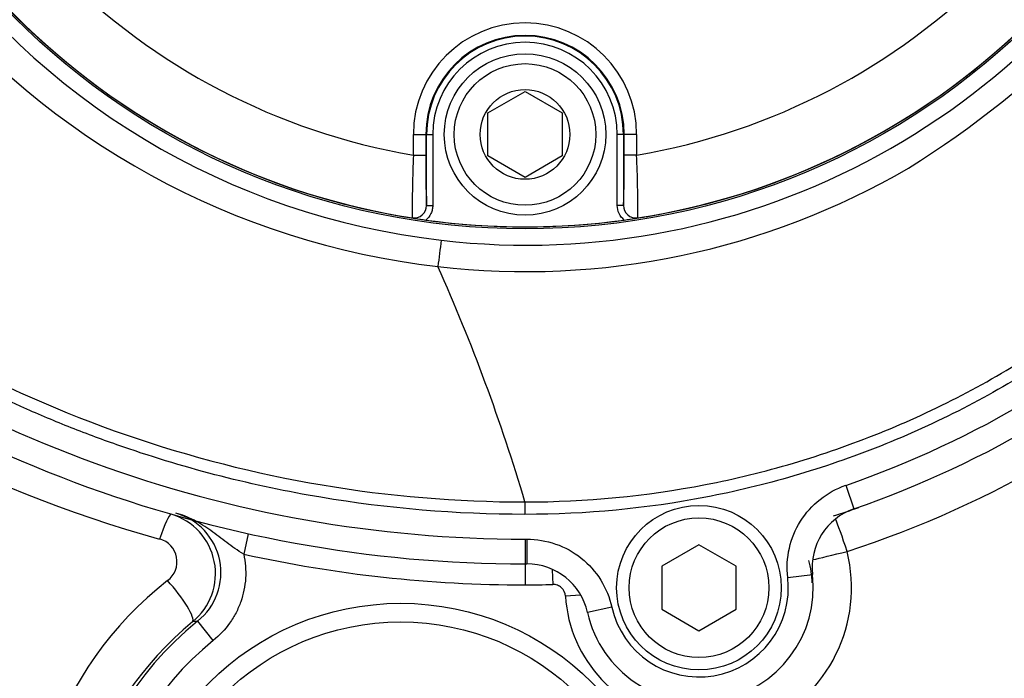
# Model space of a CAD drawing. Units: millimetres. Extents: x 0 to 594, y 0 to 420.
# Drawn here: x 130 to 143, y 323 to 331 of the extents above; entities that cross this region are included whole.
import ezdxf
from ezdxf.enums import TextEntityAlignment as Align

# ---------------------------------------------------------------- set-up
doc = ezdxf.new("R2010")
doc.units = ezdxf.units.MM
for name, color, linetype in [('Default', 7, 'Continuous'), ('II2-01-STD', 7, 'Continuous'), ('II2-04CAP-STD', 7, 'Continuous'), ('II2-04SHW-STD', 7, 'Continuous'), ('TSH-1', 7, 'Continuous')]:
    doc.layers.add(name, color=color, linetype=linetype)
doc.styles.add('SEACAD_Arial', font='arial.ttf')
doc.dimstyles.new('ISO-InstDr', dxfattribs={"dimtxt": 3.2, "dimasz": 4.48, "dimexe": 1.6, "dimexo": 1.6, "dimgap": 0.8, "dimtad": 1, "dimdec": 0, "dimlfac": 6.000002, "dimzin": 0, "dimdsep": 46, "dimtxsty": 'SEACAD_Arial', "dimblk1": '_SE_FILLED', "dimblk2": '_SE_FILLED', "dimsah": 1, "dimcen": 1.6, "dimadec": 0, "dimazin": 0, "dimtfac": 0.5, "dimtofl": 0, "dimtmove": 0, "dimatfit": 3, "dimfxl": 1, "dimtzin": 0, "dimarcsym": 0})

# ---------------------------------------------------------------- blocks, each defined once
blk = doc.blocks.new('SE4')
at = {"layer": 'II2-01-STD', "color": 7, "linetype": 'Continuous'}
for p, q in [((133.114, 324.567), (133.053, 324.293)), ((136.826, 324.161), (136.826, 323.88)), ((137.192, 324.081), (137.197, 323.885)), ((137.571, 323.742), (137.368, 323.729)), ((132.436, 323.393), (132.367, 323.384)), ((132.645, 323.134), (132.436, 323.393))]:
    blk.add_line(p, q, dxfattribs=at)
for radius in [3.625, 3.375]:
    blk.add_circle((135.159, 320.008), radius, dxfattribs=at)
for centre, radius, start, end in [((136.706, 341.66), 17.818, 206.0587, 254.4354), ((136.827, 337.675), 14.027, 287.9303, 313.1459), ((131.917, 324.043), 0.831, 308.6264, 74.3451), ((136.8, 337.675), 13.527, 287.9339, 289.4458), ((131.842, 324.031), 0.833, 309.0738, 73.343), ((131.843, 324.191), 0.316, 306.5456, 74.9302), ((139.182, 323.842), 2.023, 293.5913, 13.9496), ((136.826, 341.342), 17.462, 257.522, 270), ((139.156, 323.842), 1.523, 2.3978, 13.9413), ((134.95, 320.179), 4.758, 127.8278, 195.1168), ((136.826, 337.675), 13.795, 270, 271.5421), ((139.159, 323.842), 1.795, 183.5978, 263.024), ((135.159, 320.008), 4.345, 128.8242, 19.1087), ((135.252, 319.87), 4.546, 129.3785, 194.6041), ((135.159, 320.008), 4.011, 128.8242, 19.1087)]:
    blk.add_arc(centre, radius, start, end, dxfattribs=at)
for centre, major_axis, ratio, start_param, end_param in [((131.943, 324.349), (0.14, 0.48), 0.12015, 0.058394, 1.295798), ((141.119, 324.329), (0.154, -0.476), 0.049801, 1.554684, 2.722868), ((141.119, 324.329), (0.485, 0.121), 0.012633, 3.615909, 4.763203), ((132.049, 323.769), (-0.316, 0.387), 0.192986, 3.177168, 4.998508)]:
    blk.add_ellipse(centre, major_axis=major_axis, ratio=ratio, start_param=start_param, end_param=end_param, dxfattribs=at)
for points, knots in [([(133.053, 324.293), (133.013, 324.317), (132.974, 324.342), (132.898, 324.393), (132.861, 324.42), (132.753, 324.502), (132.684, 324.557), (132.54, 324.66), (132.466, 324.707), (132.349, 324.767), (132.308, 324.785), (132.226, 324.818), (132.184, 324.832), (132.141, 324.843)], [0, 0, 0, 0, 0.125, 0.125, 0.25, 0.25, 0.5, 0.5, 0.75, 0.75, 0.875, 0.875, 1, 1, 1, 1]), ([(133.053, 324.293), (133.065, 324.239), (133.073, 324.185), (133.081, 324.078), (133.082, 324.024), (133.075, 323.917), (133.068, 323.863), (133.046, 323.757), (133.032, 323.705), (132.996, 323.604), (132.975, 323.554), (132.925, 323.459), (132.896, 323.412), (132.803, 323.28), (132.729, 323.202), (132.645, 323.134)], [0, 0, 0, 0, 0.125, 0.125, 0.25, 0.25, 0.375, 0.375, 0.5, 0.5, 0.625, 0.625, 0.75, 0.75, 1, 1, 1, 1]), ([(137.368, 323.729), (137.365, 323.772), (137.346, 323.813), (137.299, 323.856), (137.28, 323.867), (137.24, 323.882), (137.219, 323.886), (137.197, 323.885)], [0, 0, 0, 0, 0.5, 0.5, 0.75, 0.75, 1, 1, 1, 1])]:
    blk.add_open_spline(points, degree=3, knots=knots, dxfattribs=at)
at = {"layer": 'II2-04CAP-STD', "color": 7, "linetype": 'Continuous'}
for p, q in [((136.326, 330.214), (136.826, 330.502)), ((136.826, 330.502), (137.326, 330.214)), ((136.326, 329.636), (136.326, 330.214)), ((137.326, 330.214), (137.326, 329.636)), ((135.329, 329.645), (135.329, 329.925)), ((135.329, 329.925), (135.496, 329.925)), ((135.496, 329.925), (135.496, 329.645)), ((135.506, 329.925), (135.496, 329.925)), ((135.506, 328.973), (135.506, 329.925)), ((135.506, 329.925), (135.589, 329.925)), ((135.589, 329.925), (135.589, 328.973)), ((138.063, 328.973), (138.063, 329.925)), ((138.146, 329.925), (138.063, 329.925)), ((138.146, 329.925), (138.157, 329.925)), ((138.146, 329.925), (138.146, 328.973)), ((138.157, 329.645), (138.157, 329.925)), ((138.323, 329.925), (138.157, 329.925)), ((138.323, 329.925), (138.323, 329.645)), ((135.329, 329.645), (135.496, 329.645)), ((136.826, 329.348), (136.326, 329.636)), ((137.326, 329.636), (136.826, 329.348)), ((138.323, 329.645), (138.157, 329.645)), ((135.506, 328.973), (135.589, 328.973)), ((138.146, 328.973), (138.063, 328.973))]:
    blk.add_line(p, q, dxfattribs=at)
for centre, radius in [((136.826, 338.342), 9.662), ((136.826, 329.925), 1.083), ((136.826, 329.925), 0.95), ((136.826, 329.925), 0.602)]:
    blk.add_circle(centre, radius, dxfattribs=at)
for centre, radius, start, end in [((136.826, 338.342), 8.824, 189.7678, 260.2322), ((136.826, 338.342), 8.824, 279.7678, 350.2322), ((136.826, 338.342), 9.658, 189.6735, 260.3265), ((136.826, 338.342), 9.658, 279.6735, 350.3265), ((136.826, 329.925), 1.497, 0, 180), ((136.826, 329.925), 1.33, 0, 180), ((136.826, 329.925), 1.32, 0, 180), ((136.826, 329.925), 1.237, 0, 180), ((152.447, 328.911), 17.134, 177.5437, 180.3487), ((148.308, 329.504), 12.813, 179.3695, 182.378), ((125.352, 329.504), 12.805, 357.6211, 0.6315), ((121.215, 328.911), 17.124, 359.6505, 2.4571), ((135.339, 328.971), 0.167, 261.1075, 0.4671), ((138.313, 328.971), 0.167, 179.5329, 278.8925), ((135.481, 330.479), 1.68, 260.4713, 264.2655), ((137.197, 340.669), 12.014, 260.4489, 261.8566), ((136.386, 341.118), 12.468, 278.1691, 279.5254), ((138.171, 330.479), 1.68, 275.7345, 279.5287), ((136.826, 338.342), 9.658, 262.0776, 277.9224)]:
    blk.add_arc(centre, radius, start, end, dxfattribs=at)
for points, knots in [([(135.589, 328.973), (135.589, 328.954), (135.587, 328.935), (135.579, 328.898), (135.573, 328.88), (135.548, 328.83), (135.525, 328.8), (135.495, 328.776)], [0, 0, 0, 0, 0.25, 0.25, 0.5, 0.5, 1, 1, 1, 1]), ([(138.157, 328.776), (138.128, 328.8), (138.104, 328.83), (138.072, 328.897), (138.063, 328.935), (138.063, 328.973)], [0, 0, 0, 0, 0.5, 0.5, 1, 1, 1, 1])]:
    blk.add_open_spline(points, degree=3, knots=knots, dxfattribs=at)
at = {"layer": 'II2-04SHW-STD', "color": 7, "linetype": 'Continuous'}
for p, q in [((141.128, 325.216), (141.236, 324.901)), ((136.826, 324.494), (136.826, 324.161)), ((136.849, 324.494), (136.85, 324.161)), ((139.159, 324.419), (138.659, 324.13)), ((139.659, 324.13), (139.159, 324.419)), ((138.659, 324.13), (138.659, 323.553)), ((139.659, 323.553), (139.659, 324.13)), ((140.35, 323.98), (140.681, 324.018)), ((137.99, 323.581), (137.664, 323.509)), ((138.659, 323.553), (139.159, 323.264)), ((139.159, 323.264), (139.659, 323.553))]:
    blk.add_line(p, q, dxfattribs=at)
for centre, radius in [((136.826, 338.342), 9.684), ((139.159, 323.842), 1.104), ((139.159, 323.842), 0.937)]:
    blk.add_circle(centre, radius, dxfattribs=at)
for centre, radius, start, end in [((136.847, 338.268), 9.829, 263.3097, 334.0787), ((134.98, 340.686), 13.213, 301.9329, 328.5148), ((136.824, 338.322), 9.88, 214.3232, 263.4793), ((136.855, 338.565), 10.482, 218.9775, 263.4439), ((136.832, 338.275), 10.191, 263.3819, 300.2647), ((136.826, 341.342), 17.181, 228.7932, 270), ((136.826, 341.342), 16.848, 229.9576, 270), ((136.827, 341.343), 16.35, 231.8098, 269.9947), ((153.811, 326.069), 18.272, 172.3374, 173.4564), ((112.182, 317.679), 25.706, 16.5289, 24.0411), ((136.826, 337.675), 13.181, 289.0472, 313.0694), ((136.826, 337.675), 13.514, 289.0472, 313.0694), ((186.905, 324.879), 50.08, 179.8698, 180.0602), ((141.508, 324.114), 0.832, 109.012, 186.6375), ((136.826, 337.675), 13.181, 270, 270.1013), ((136.826, 337.675), 13.514, 270, 270.1013), ((136.852, 323.329), 0.832, 12.511, 90.1364), ((139.159, 323.842), 1.532, 192.5461, 6.6023), ((139.159, 323.842), 1.198, 192.5461, 6.6023)]:
    blk.add_arc(centre, radius, start, end, dxfattribs=at)
for points, knots in [([(136.826, 324.993), (137.645, 324.993), (138.451, 325.071), (139.642, 325.303), (140.035, 325.399), (140.815, 325.63), (141.204, 325.765), (142.336, 326.223), (143.052, 326.597), (144.071, 327.258), (144.402, 327.496), (144.883, 327.878), (145.04, 328.01), (145.35, 328.282), (145.5, 328.425), (146.872, 329.681), (148.23, 330.586), (150.474, 331.627), (151.262, 331.921), (152.867, 332.38), (153.687, 332.542), (154.516, 332.647)], [0, 0, 0, 0, 0.125, 0.125, 0.1875, 0.1875, 0.25, 0.25, 0.375, 0.375, 0.4375, 0.4375, 0.46875, 0.46875, 0.5, 0.5, 0.75, 0.75, 0.875, 0.875, 1, 1, 1, 1]), ([(154.537, 332.482), (153.707, 332.377), (152.891, 332.214), (151.291, 331.755), (150.502, 331.459), (148.258, 330.41), (146.901, 329.497), (145.534, 328.228), (145.382, 328.087), (145.07, 327.817), (144.911, 327.687), (144.427, 327.308), (144.095, 327.072), (143.07, 326.416), (142.35, 326.046), (141.213, 325.592), (140.824, 325.457), (140.041, 325.228), (139.647, 325.133), (138.454, 324.904), (137.647, 324.826), (136.825, 324.826)], [0, 0, 0, 0, 0.125, 0.125, 0.25, 0.25, 0.5, 0.5, 0.53125, 0.53125, 0.5625, 0.5625, 0.625, 0.625, 0.75, 0.75, 0.8125, 0.8125, 0.875, 0.875, 1, 1, 1, 1]), ([(136.825, 324.826), (135.899, 324.826), (134.987, 324.904), (133.189, 325.206), (132.304, 325.431), (131.214, 325.808), (130.996, 325.888), (130.566, 326.057), (130.354, 326.146), (129.724, 326.425), (129.313, 326.627), (128.109, 327.285), (127.343, 327.789), (126.615, 328.361)], [0, 0, 0, 0, 0.25, 0.25, 0.5, 0.5, 0.5625, 0.5625, 0.625, 0.625, 0.75, 0.75, 1, 1, 1, 1]), ([(140.35, 323.98), (140.335, 324.111), (140.342, 324.242), (140.401, 324.501), (140.451, 324.622), (140.592, 324.847), (140.679, 324.944), (140.887, 325.109), (141.002, 325.172), (141.128, 325.216)], [0, 0, 0, 0, 0.25, 0.25, 0.5, 0.5, 0.75, 0.75, 1, 1, 1, 1]), ([(136.849, 324.494), (136.982, 324.494), (137.111, 324.472), (137.362, 324.385), (137.477, 324.321), (137.684, 324.155), (137.771, 324.057), (137.911, 323.832), (137.961, 323.711), (137.99, 323.581)], [0, 0, 0, 0, 0.25, 0.25, 0.5, 0.5, 0.75, 0.75, 1, 1, 1, 1])]:
    blk.add_open_spline(points, degree=3, knots=knots, dxfattribs=at)
blk = doc.blocks.new('DMBLK336')
at = {"layer": 'Default', "linetype": 'Continuous'}
for points in [[(141.306, 388.754), (136.826, 388.007), (141.306, 387.261)], [(195.937, 388.754), (195.937, 387.261), (200.417, 388.007)]]:
    blk.add_hatch(color=7, dxfattribs=at).paths.add_polyline_path(points)
at = {"layer": 'Default', "color": 7, "linetype": 'Continuous'}
for p, q in [((136.826, 346.342), (136.826, 389.607)), ((200.417, 331.819), (200.417, 389.607)), ((136.826, 388.007), (200.417, 388.007))]:
    blk.add_line(p, q, dxfattribs=at)
at = {"layer": 'Default', "color": 7, "linetype": 'Continuous', "style": 'SEACAD_Arial'}
for s, p in [('382', (162.187, 395.847)), ('(', (159.126, 392.007)), (')', (176.657, 392.007)), ('15.02"', (162.187, 392.007))]:
    blk.add_text(s, height=3.2, dxfattribs=at).set_placement(p, align=Align.TOP_LEFT)
blk = doc.blocks.new('_SE_FILLED')
at = {"color": 0}
blk.add_line((0, 0), (-1, 0), dxfattribs=at)
blk.add_solid([(0, 0), (-1, -0.1665), (-1, 0.1665), (0, 0)], dxfattribs=at)
blk = doc.blocks.new('DMBLK338')
at = {"layer": 'Default', "linetype": 'Continuous'}
for points in [[(258.384, 342.822), (256.89, 342.822), (257.637, 338.342)], [(258.384, 323.862), (257.637, 328.342), (256.89, 323.862)]]:
    blk.add_hatch(color=7, dxfattribs=at).paths.add_polyline_path(points)
at = {"layer": 'Default', "color": 7, "linetype": 'Continuous'}
for p, q in [((257.637, 347.302), (257.637, 338.342)), ((144.826, 338.342), (259.237, 338.342)), ((215.013, 328.342), (259.237, 328.342)), ((257.637, 328.342), (257.637, 305.2))]:
    blk.add_line(p, q, dxfattribs=at)
at = {"layer": 'Default', "color": 7, "linetype": 'Continuous', "style": 'SEACAD_Arial'}
for s, p in [(')', (253.637, 321.346)), ('2.36"', (253.637, 309.38)), ('60', (249.797, 309.38)), ('(', (253.637, 306.32))]:
    blk.add_text(s, height=3.2, rotation=90, dxfattribs=at).set_placement(p, align=Align.TOP_LEFT)

msp = doc.modelspace()

# ---------------------------------------------------------------- block references
at = {"layer": 'TSH-1'}
msp.add_blockref('SE4', (0, 0), dxfattribs=at)

# ---------------------------------------------------------------- dimensions: what is measured, and where the dimension line sits
at = {"layer": 'Default', "color": 7, "linetype": 'Continuous'}
dim = msp.add_linear_dim(base=(200.417, 388.007), p1=(136.826, 338.342), p2=(200.417, 330.219), text='\\A1;<>', dimstyle='ISO-InstDr', override={"dimpost": '\\X'}, dxfattribs=at)
dim.commit()
dim.dimension.update_dxf_attribs({"geometry": 'DMBLK336', "text_midpoint": (168.622, 388.007), "dimtype": 160})
dim = msp.add_linear_dim(base=(257.637, 328.342), p1=(136.826, 338.342), p2=(213.413, 328.342), angle=90, text='\\A1;<>', dimstyle='ISO-InstDr', override={"dimpost": '\\X'}, dxfattribs=at)
dim.commit()
dim.dimension.update_dxf_attribs({"geometry": 'DMBLK338', "text_midpoint": (257.637, 323.927), "dimtype": 160})

doc.saveas('drawing.dxf')
